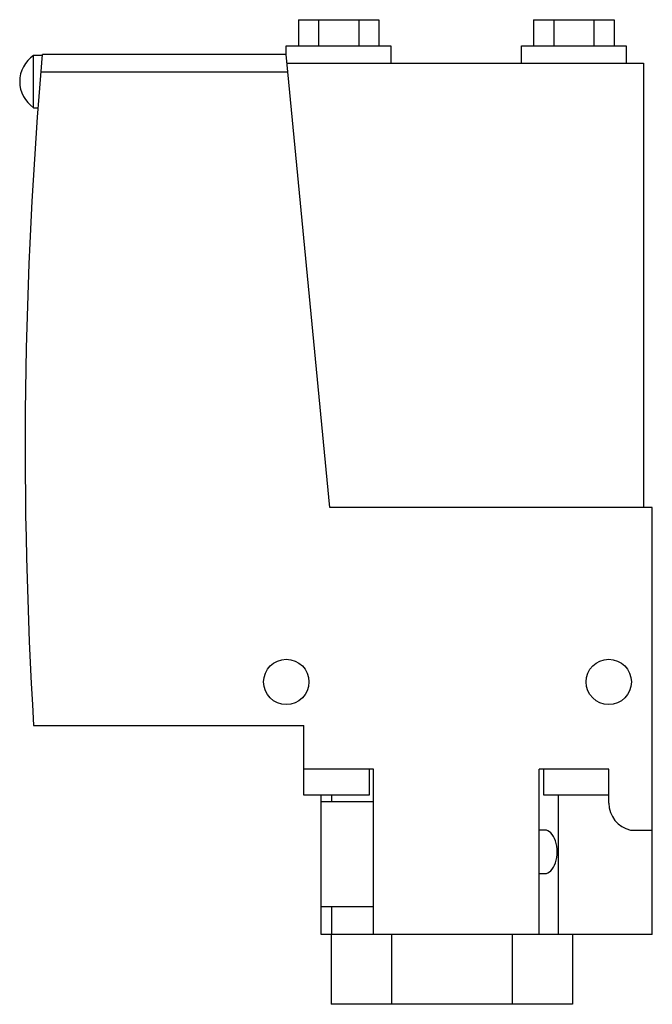
# Model space of a CAD drawing. Units: millimetres. Extents: x 12 to 84, y 10 to 123.
import ezdxf

# ---------------------------------------------------------------- set-up
doc = ezdxf.new("R2010")
doc.units = ezdxf.units.MM
doc.header["$LTSCALE"] = 8.658937
doc.layers.get('0').update_dxf_attribs({"linetype": 'CONTINUOUS'})

msp = doc.modelspace()

# ---------------------------------------------------------------- linework, layer by layer
at = {"color": 7}
for p, q in [((43.86, 122.51), (43.86, 119.51)), ((43.86, 122.51), (53.1, 122.51)), ((46.17, 122.51), (46.17, 119.51)), ((50.79, 122.51), (50.79, 119.51)), ((53.1, 122.51), (53.1, 119.51)), ((70.86, 122.51), (70.86, 119.51)), ((70.86, 122.51), (80.1, 122.51)), ((73.17, 122.51), (73.17, 119.51)), ((77.79, 122.51), (77.79, 119.51)), ((80.1, 122.51), (80.1, 119.51)), ((42.48, 118.51), (42.48, 119.51)), ((42.48, 119.51), (54.48, 119.51)), ((54.48, 119.51), (54.48, 117.51)), ((69.48, 117.51), (69.48, 119.51)), ((69.48, 119.51), (81.48, 119.51)), ((81.48, 119.51), (81.48, 117.51)), ((13.48, 112.41), (13.48, 118.41)), ((14.47, 118.41), (13.48, 118.41)), ((42.48, 118.51), (14.48, 118.51)), ((47.48, 66.51), (42.48, 118.51)), ((14.31, 116.51), (42.67, 116.51)), ((42.58, 117.51), (83.48, 117.51)), ((83.48, 117.51), (83.48, 66.51)), ((13.48, 112.41), (13.99, 112.41)), ((84.48, 66.51), (47.48, 66.51)), ((84.48, 17.51), (84.48, 66.51)), ((13.48, 41.51), (44.48, 41.51)), ((44.48, 33.51), (44.48, 41.51)), ((52.48, 36.51), (44.48, 36.51)), ((51.98, 36.51), (51.98, 33.51)), ((52.48, 32.74), (52.48, 36.51)), ((79.48, 36.51), (71.48, 36.51)), ((71.48, 17.51), (71.48, 36.51)), ((72.03, 33.51), (72.03, 36.51)), ((79.48, 32.59), (79.48, 36.51)), ((51.98, 33.51), (44.48, 33.51)), ((46.48, 17.51), (46.48, 33.51)), ((47.66, 33.51), (47.66, 32.74)), ((79.48, 33.51), (72.03, 33.51)), ((73.72, 17.51), (73.72, 33.51)), ((47.66, 32.74), (46.48, 32.74)), ((48.7, 32.74), (47.66, 32.74)), ((52.47, 32.74), (48.7, 32.74)), ((52.5, 32.74), (52.48, 32.74)), ((52.5, 20.74), (52.5, 32.74)), ((72.13, 29.51), (71.48, 29.51)), ((81.98, 29.51), (84.48, 29.51)), ((71.48, 24.51), (72.13, 24.51)), ((46.48, 20.74), (47.66, 20.74)), ((47.66, 20.74), (47.66, 17.51)), ((47.66, 20.74), (48.7, 20.74)), ((48.7, 20.74), (52.47, 20.74)), ((52.48, 20.74), (52.5, 20.74)), ((52.48, 17.51), (52.48, 20.74)), ((52.47, 17.51), (46.48, 17.51)), ((47.63, 17.51), (47.63, 9.51)), ((84.48, 17.51), (52.48, 17.51)), ((54.55, 17.51), (54.55, 9.51)), ((68.41, 17.51), (68.41, 9.51)), ((75.34, 17.51), (75.34, 9.51)), ((75.34, 9.51), (47.63, 9.51))]:
    msp.add_line(p, q, dxfattribs=at)
for centre in [(42.48, 46.51), (79.48, 46.51)]:
    msp.add_circle(centre, 2.6, dxfattribs=at)
for centre, radius, start, end in [((15.49, 115.41), 3.61, 123.855, 236.145), ((533.06, 73.27), 520.55, 175.014, 183.4977), ((82.69, 32.64), 3.21, 180.9955, 257.2424)]:
    msp.add_arc(centre, radius, start, end, dxfattribs=at)
msp.add_ellipse((72.13, 27.01), major_axis=(0, 2.5), ratio=0.577366, start_param=-3.141593, end_param=0, dxfattribs=at)

doc.saveas('drawing.dxf')
